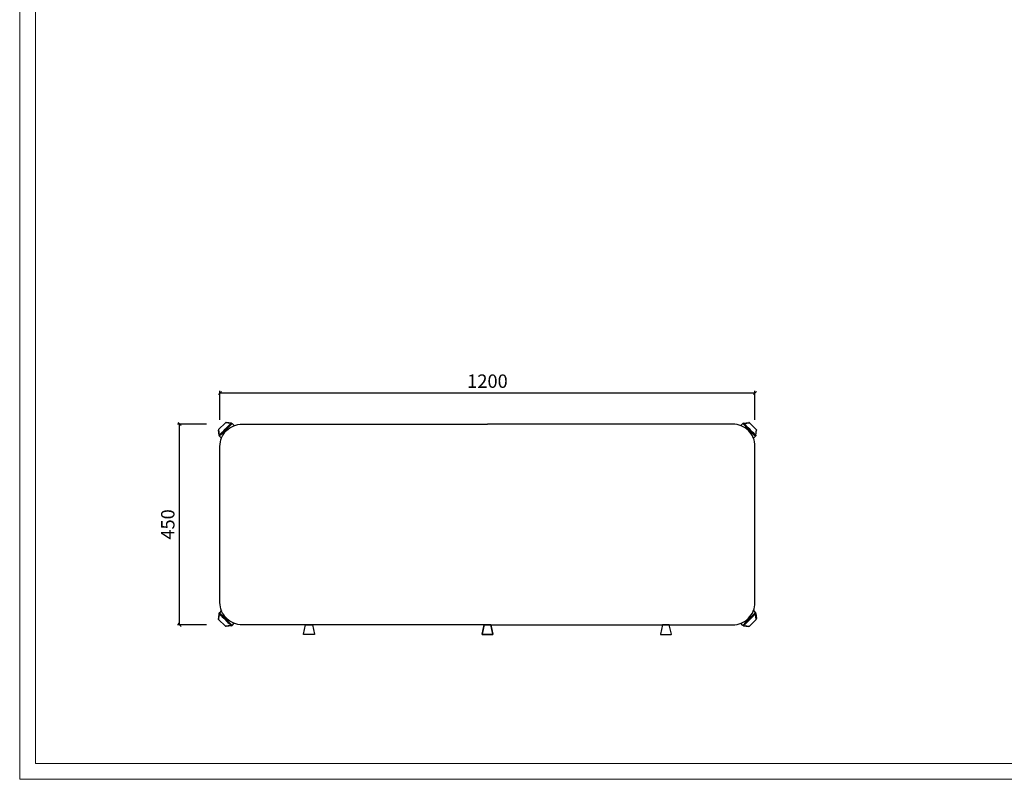
# Model space of a CAD drawing. Units: millimetres. Extents: x 10438 to 15129, y -24679 to -9885.
# Drawn here: x 10438 to 12646, y -18985 to -17282 of the extents above; entities that cross this region are included whole.
import ezdxf

# ---------------------------------------------------------------- set-up
doc = ezdxf.new("R2010")
doc.units = ezdxf.units.MM
doc.header["$PDSIZE"] = -1
doc.layers.add('PV-1EF2', color=7, linetype='Continuous')
doc.layers.add('打印框', color=1, linetype='Continuous', lineweight=13)
doc.layers.add('轮廓线', color=7, linetype='Continuous', lineweight=20)
doc.styles.add('Arial', font='@Microsoft JhengHei Light.ttf', dxfattribs={"width": 0.6})
doc.dimstyles.new('1比1', dxfattribs={"dimtxt": 30, "dimasz": 7, "dimexe": 5, "dimexo": 5, "dimgap": 7, "dimtad": 1, "dimdec": 0, "dimdsep": 46, "dimtxsty": 'Arial', "dimblk": 'OBLIQUE', "dimcen": 0, "dimclrd": 251, "dimclre": 251, "dimadec": 0, "dimazin": 0, "dimtfac": 1, "dimtdec": 0, "dimtofl": 0, "dimtmove": 0, "dimatfit": 3, "dimldrblk": 'CLOSEDBLANK', "dimfxl": 0, "dimarcsym": 0})

# ---------------------------------------------------------------- blocks, each defined once
blk = doc.blocks.new('_Oblique')
at = {"color": 0, "linetype": 'ByBlock', "lineweight": -2}
blk.add_line((-0.5, -0.5), (0.5, 0.5), dxfattribs=at)
blk = doc.blocks.new('*D21')
at = {"color": 251, "lineweight": -2, "transparency": 16777216}
for p, q in [((10856.6, -18188.3), (10791.6, -18188.3)), ((10796.6, -18638.3), (10796.6, -18188.3)), ((10856.6, -18638.3), (10791.6, -18638.3))]:
    blk.add_line(p, q, dxfattribs=at)
at = {"layer": 'Defpoints', "color": 0, "transparency": 16777216}
for p in [(10796.6, -18188.3), (10937.1, -18188.3), (10937.1, -18638.3)]:
    blk.add_point(p, dxfattribs=at)
at = {"color": 251, "lineweight": -2, "transparency": 16777216, "xscale": 7, "yscale": 7, "zscale": 7}
for p, rotation in [((10796.6, -18188.3), 90), ((10796.6, -18638.3), 270)]:
    blk.add_blockref('_Oblique', p, dxfattribs=dict(at, rotation=rotation))
at = {"color": 0, "transparency": 16777216, "insert": (10774, -18413.3), "char_height": 30, "attachment_point": 5, "rotation": 90, "style": 'Arial'}
blk.add_mtext('450', dxfattribs=at)
blk = doc.blocks.new('_ClosedBlank')
at = {"color": 0, "linetype": 'ByBlock', "lineweight": -2}
for p, q in [((-1, 0.17), (0, 0)), ((-1, 0.17), (-1, -0.17)), ((0, 0), (-1, -0.17))]:
    blk.add_line(p, q, dxfattribs=at)
blk = doc.blocks.new('*D22')
at = {"color": 251, "lineweight": -2, "transparency": 16777216}
for p, q in [((10887.1, -18178.6), (10887.1, -18113.6)), ((10887.1, -18118.6), (12087.1, -18118.6)), ((12087.1, -18178.6), (12087.1, -18113.6))]:
    blk.add_line(p, q, dxfattribs=at)
at = {"layer": 'Defpoints', "color": 0, "transparency": 16777216}
for p in [(12087.1, -18118.6), (10887.1, -18238.3), (12087.1, -18238.3)]:
    blk.add_point(p, dxfattribs=at)
at = {"color": 251, "lineweight": -2, "transparency": 16777216, "xscale": 7, "yscale": 7, "zscale": 7, "rotation": 180}
blk.add_blockref('_Oblique', (10887.1, -18118.6), dxfattribs=at)
at = {"color": 251, "lineweight": -2, "transparency": 16777216, "xscale": 7, "yscale": 7, "zscale": 7}
blk.add_blockref('_Oblique', (12087.1, -18118.6), dxfattribs=at)
at = {"color": 0, "transparency": 16777216, "insert": (11487.1, -18096), "char_height": 30, "attachment_point": 5, "style": 'Arial'}
blk.add_mtext('1200', dxfattribs=at)

msp = doc.modelspace()

# ---------------------------------------------------------------- linework, layer by layer
for points in [[(11487.07, -18638.3), (10937.07, -18638.3, -0.4142136), (10887.07, -18588.3), (10887.07, -18238.3, -0.4142136), (10937.07, -18188.3), (11487.07, -18188.3)], [(11487.07, -18638.3), (12037.07, -18638.3, 0.4142136), (12087.07, -18588.3), (12087.07, -18238.3, 0.4142136), (12037.07, -18188.3), (11487.07, -18188.3)]]:
    msp.add_lwpolyline(points, format="xyb")
for points in [[(11074.59, -18659.08), (11079.32, -18638.3), (11094.32, -18638.3), (11099.04, -18659.08, -0.4812904), (11098.06, -18660.3), (11075.57, -18660.3, -0.4812904)], [(11474.84, -18659.08), (11479.57, -18638.3), (11494.57, -18638.3), (11499.29, -18659.08, -0.4812904), (11498.31, -18660.3), (11475.82, -18660.3, -0.4812904)], [(11499.29, -18659.08), (11494.57, -18638.3), (11479.57, -18638.3), (11474.84, -18659.08, 0.4812904), (11475.82, -18660.3), (11498.31, -18660.3, 0.4812904)], [(11899.54, -18659.08), (11894.82, -18638.3), (11879.82, -18638.3), (11875.09, -18659.08, 0.4812904), (11876.07, -18660.3), (11898.56, -18660.3, 0.4812904)]]:
    msp.add_lwpolyline(points, format="xyb", close=True)
at = {"layer": 'PV-1EF2'}
for p, q in [((10899.33, -18185.44), (10884.21, -18200.56)), ((10884.21, -18200.56), (10899.33, -18185.44)), ((10899.33, -18185.44), (10899.33, -18185.44)), ((10911.09, -18186.86), (10899.33, -18185.44)), ((10912.74, -18186.29), (10900.98, -18184.87)), ((10911.32, -18187.09), (10911.09, -18186.86)), ((10913.92, -18186.86), (10914.14, -18187.09)), ((10914.14, -18187.09), (10918.8, -18191.75)), ((12059.99, -18187.09), (12055.33, -18191.75)), ((12060.22, -18186.86), (12059.99, -18187.09)), ((12061.39, -18186.29), (12073.15, -18184.87)), ((12062.82, -18187.09), (12063.04, -18186.86)), ((12063.04, -18186.86), (12074.81, -18185.44)), ((12074.81, -18185.44), (12074.81, -18185.44)), ((12074.81, -18185.44), (12089.93, -18200.56)), ((12089.93, -18200.56), (12074.81, -18185.44)), ((10885.06, -18213.97), (10883.64, -18202.21)), ((10884.21, -18200.56), (10884.21, -18200.56)), ((10884.21, -18200.56), (10885.63, -18212.32)), ((10885.63, -18212.32), (10885.86, -18212.55)), ((10885.86, -18215.37), (10885.63, -18215.15)), ((10890.52, -18220.04), (10885.86, -18215.37)), ((12083.61, -18220.04), (12088.27, -18215.37)), ((12088.5, -18212.32), (12088.27, -18212.55)), ((12088.27, -18215.37), (12088.5, -18215.15)), ((12089.93, -18200.56), (12088.5, -18212.32)), ((12089.07, -18213.97), (12090.5, -18202.21)), ((12089.93, -18200.56), (12089.93, -18200.56)), ((10885.06, -18612.62), (10883.64, -18624.38)), ((10884.21, -18626.04), (10885.63, -18614.27)), ((10885.86, -18611.22), (10885.63, -18611.45)), ((10885.63, -18614.27), (10885.86, -18614.05)), ((10890.52, -18606.56), (10885.86, -18611.22)), ((12083.61, -18606.56), (12088.27, -18611.22)), ((12088.27, -18611.22), (12088.5, -18611.45)), ((12088.5, -18614.27), (12088.27, -18614.05)), ((12089.93, -18626.04), (12088.5, -18614.27)), ((12089.07, -18612.62), (12090.5, -18624.38)), ((10884.21, -18626.04), (10884.21, -18626.04)), ((10899.33, -18641.16), (10884.21, -18626.04)), ((10884.21, -18626.04), (10899.33, -18641.16)), ((10914.14, -18639.5), (10918.8, -18634.84)), ((12059.99, -18639.5), (12055.33, -18634.84)), ((12074.81, -18641.16), (12089.93, -18626.04)), ((12089.93, -18626.04), (12074.81, -18641.16)), ((12089.93, -18626.04), (12089.93, -18626.04)), ((10911.09, -18639.73), (10899.33, -18641.16)), ((10899.33, -18641.16), (10899.33, -18641.16)), ((10912.74, -18640.3), (10900.98, -18641.73)), ((10911.32, -18639.5), (10911.09, -18639.73)), ((10913.92, -18639.73), (10914.14, -18639.5)), ((12060.22, -18639.73), (12059.99, -18639.5)), ((12061.39, -18640.3), (12073.15, -18641.73)), ((12062.82, -18639.5), (12063.04, -18639.73)), ((12063.04, -18639.73), (12074.81, -18641.16)), ((12074.81, -18641.16), (12074.81, -18641.16))]:
    msp.add_line(p, q, dxfattribs=at)
for centre, start, end in [((10900.74, -18186.85), 83.08811, 135), ((12073.39, -18186.85), 45, 96.91189), ((10885.62, -18201.97), 135, 186.91189), ((12088.51, -18201.97), 353.08811, 45), ((10885.62, -18624.62), 173.08811, 225), ((12088.51, -18624.62), 315, 6.91189), ((10900.74, -18639.74), 225, 276.91189), ((12073.39, -18639.74), 263.08811, 315)]:
    msp.add_arc(centre, 2, start, end, dxfattribs=at)
at = {"layer": 'PV-1EF2', "extrusion": (0, 0, -1)}
for centre, major_axis, ratio, start_param, end_param in [((10900, -18201.23), (-14.14, -14.14), 0.0144441, -3.1415927, 0), ((10912.5, -18188.28), (-0.88, -1.8), 0.9998364, 1.9031273, 3.4739236), ((10912.73, -18188.5), (1.41, 1.41), 0.9998712, -1.5707963, 0), ((12075.55, -18199.82), (-12.73, 12.73), 0.016049, -3.1415927, 0), ((12073.39, -18186.85), (-0.24, 1.99), 0.9997922, 0, 0.9061344), ((12086.86, -18213.96), (1.41, -1.41), 0.9998712, -1.5707963, 0), ((12087.09, -18213.73), (1.8, -0.88), 0.9998364, -1.2384654, 0.332331), ((12088.51, -18201.97), (1.99, -0.24), 0.9997922, -0.9061344, 0), ((10887.05, -18612.86), (-1.8, 0.88), 0.9998364, -1.2384654, 0.332331), ((10887.27, -18612.63), (-1.41, 1.41), 0.9998712, -1.5707963, 0), ((10898.59, -18626.78), (12.73, -12.73), 0.016049, -3.1415927, 0), ((12074.13, -18625.36), (14.14, 14.14), 0.0144441, -3.1415927, 0), ((10885.62, -18624.62), (-1.99, 0.24), 0.9997922, -0.9061344, 0), ((10900.74, -18639.74), (0.24, -1.99), 0.9997922, 0, 0.9061344), ((12061.4, -18638.09), (-1.41, -1.41), 0.9998712, -1.5707963, 0), ((12061.63, -18638.32), (0.88, 1.8), 0.9998364, 1.9031273, 3.4739236)]:
    msp.add_ellipse(centre, major_axis=major_axis, ratio=ratio, start_param=start_param, end_param=end_param, dxfattribs=at)
at = {"layer": 'PV-1EF2'}
for centre, major_axis, ratio, start_param, end_param in [((10898.59, -18199.82), (12.73, 12.73), 0.016049, -3.1415927, 0), ((10900.74, -18186.85), (0.24, 1.99), 0.9997922, 0, 0.9061344), ((12074.13, -18201.23), (14.14, -14.14), 0.0144441, -3.1415927, 0), ((12061.4, -18188.5), (-1.41, 1.41), 0.9998712, -1.5707963, 0), ((12061.63, -18188.28), (0.88, -1.8), 0.9998364, 1.9031273, 3.4739236), ((10885.62, -18201.97), (-1.99, -0.24), 0.9997922, -0.9061344, 0), ((10887.05, -18213.73), (-1.8, -0.88), 0.9998364, -1.2384654, 0.332331), ((10887.27, -18213.96), (-1.41, -1.41), 0.9998712, -1.5707963, 0), ((10900, -18625.36), (-14.14, 14.14), 0.0144441, -3.1415927, 0), ((12075.55, -18626.78), (-12.73, -12.73), 0.016049, -3.1415927, 0), ((12086.86, -18612.63), (1.41, 1.41), 0.9998712, -1.5707963, 0), ((12087.09, -18612.86), (1.8, 0.88), 0.9998364, -1.2384654, 0.332331), ((12088.51, -18624.62), (1.99, 0.24), 0.9997922, -0.9061344, 0), ((10912.5, -18638.32), (-0.88, 1.8), 0.9998364, 1.9031273, 3.4739236), ((10912.73, -18638.09), (1.41, -1.41), 0.9998712, -1.5707963, 0), ((12073.39, -18639.74), (-0.24, -1.99), 0.9997922, 0, 0.9061344)]:
    msp.add_ellipse(centre, major_axis=major_axis, ratio=ratio, start_param=start_param, end_param=end_param, dxfattribs=at)
at = {"layer": '打印框', "color": 1, "linetype": 'ByBlock', "lineweight": 13}
msp.add_lwpolyline([(10437.95, -18984.61), (15128.65, -18984.61), (15128.65, -15579.2), (10437.95, -15579.2)], close=True, dxfattribs=at)
at = {"layer": '轮廓线', "color": 0, "linetype": 'ByBlock', "lineweight": 13}
msp.add_lwpolyline([(10473.55, -18949.01), (15093.05, -18949.01), (15093.05, -15614.79), (10473.55, -15614.79)], close=True, dxfattribs=at)

# ---------------------------------------------------------------- dimensions: what is measured, and where the dimension line sits
dim = msp.add_linear_dim(base=(12087.07, -18118.58), p1=(10887.07, -18238.3), p2=(12087.07, -18238.3), dimstyle='1比1')
dim.commit()
dim.dimension.update_dxf_attribs({"geometry": '*D22', "text_midpoint": (11487.07, -18095.99)})
dim = msp.add_linear_dim(base=(10796.56, -18188.3), p1=(10937.07, -18638.3), p2=(10937.07, -18188.3), angle=90, dimstyle='1比1')
dim.commit()
dim.dimension.update_dxf_attribs({"geometry": '*D21', "text_midpoint": (10774.05, -18413.3)})

doc.saveas('drawing.dxf')
